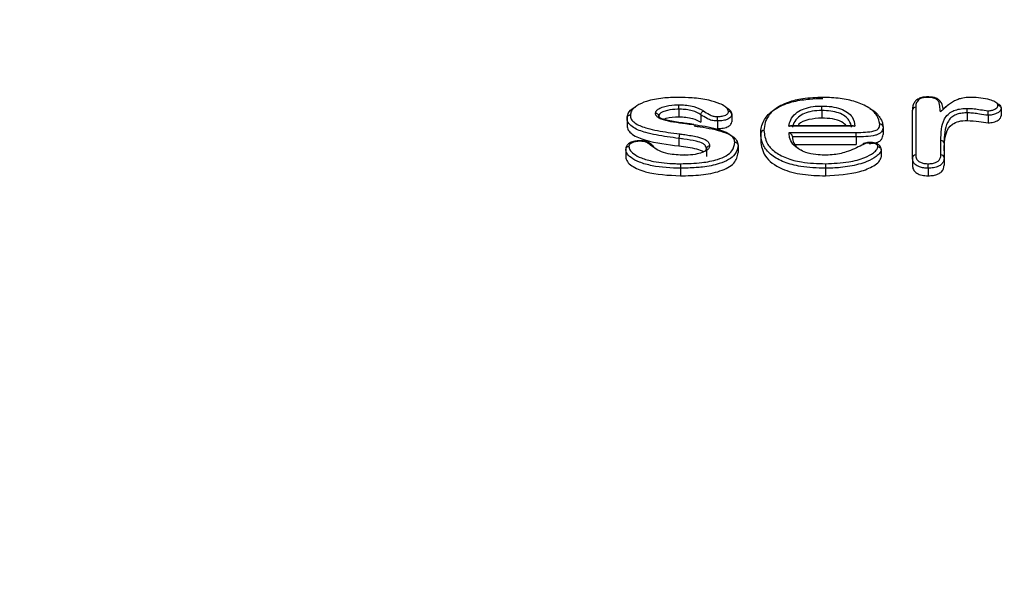
# Model space of a CAD drawing. Units: inches. Extents: x -7.1 to 55.8, y 0.1 to 47.8.
# Drawn here: x 8.6 to 9.8, y 22.7 to 23.4 of the extents above; entities that cross this region are included whole.
import ezdxf

# ---------------------------------------------------------------- set-up
doc = ezdxf.new("R2010")
doc.units = ezdxf.units.IN
doc.header["$MEASUREMENT"] = 0
doc.linetypes.add('SLD-Solid', pattern=[0])
doc.layers.add('DIMS', color=5, linetype='SLD-Solid')
doc.styles.add('SLDTEXTSTYLE1', font='GOTHIC.TTF', dxfattribs={"width": 0.913})
doc.dimstyles.new('SLDDIMSTYLE0', dxfattribs={"dimtxt": 0.291667, "dimasz": 0.75, "dimexe": 0, "dimexo": 0.0625, "dimgap": 0.072917, "dimtad": 0, "dimtih": 1, "dimtoh": 1, "dimrnd": 1e-09, "dimzin": 12, "dimdsep": 46, "dimlunit": 5, "dimtxsty": 'SLDTEXTSTYLE1', "dimblk1": 'OPEN90', "dimblk2": 'OPEN90', "dimsah": 1, "dimcen": 0.09, "dimadec": 0, "dimazin": 3, "dimtfac": 1, "dimtofl": 0, "dimtmove": 0, "dimatfit": 3, "dimldrblk": 'OPEN90', "dimfxl": 0, "dimfrac": 2, "dimtolj": 1, "dimtzin": 12, "dimarcsym": 0})

# ---------------------------------------------------------------- blocks, each defined once
blk = doc.blocks.new('_Open90')
at = {"color": 0, "linetype": 'ByBlock', "lineweight": -2}
for p, q in [((-0.5, 0.5), (0, 0)), ((0, 0), (-1, 0)), ((0, 0), (-0.5, -0.5))]:
    blk.add_line(p, q, dxfattribs=at)
blk = doc.blocks.new('_D')
at = {"layer": 'DIMS'}
for p, q in [((6.6936, 24.102), (4.2685, 24.102)), ((4.6435, 24.102), (4.6435, 5.4129)), ((4.6435, 4.102), (4.6435, 4.486))]:
    blk.add_line(p, q, dxfattribs=at)
at = {"layer": 'DIMS', "xscale": 0.7500000000000001, "yscale": 0.7500000000000001}
for p, rotation in [((4.6435, 24.102), 90.0000000000004), ((4.6435, 4.102), 270.0000000000004)]:
    blk.add_blockref('_Open90', p, dxfattribs=dict(at, rotation=rotation))
at = {"layer": 'DIMS', "insert": (-7.1217, 5.322), "char_height": 0.2916667, "attachment_point": 1, "style": 'SLDTEXTSTYLE1'}
blk.add_mtext('                                                                                                           48" (1220mm) Max. height above floor for barrier free installation', dxfattribs=at)

msp = doc.modelspace()

# ---------------------------------------------------------------- linework, layer by layer
at = {"color": 7, "linetype": 'SLD-Solid', "lineweight": 25}
for p, q in [((9.4076897, 23.3010707), (9.4076897, 23.2917524)), ((9.6944018, 23.2414803), (9.6944018, 23.3001703)), ((9.8032386, 23.3024791), (9.8032386, 23.2931608)), ((9.3440323, 23.2900582), (9.3440323, 23.2791802)), ((9.4345839, 23.2943983), (9.4345839, 23.2850799)), ((9.454874, 23.286733), (9.454874, 23.2774147)), ((9.4725138, 23.2949986), (9.4725138, 23.2856802)), ((9.7617459, 23.2966378), (9.7617459, 23.2873195)), ((9.7872932, 23.2937518), (9.7872932, 23.2844335)), ((9.4258204, 23.2824739), (9.4213092, 23.283066)), ((9.6216549, 23.2807806), (9.5448784, 23.2807806)), ((9.6583401, 23.2795065), (9.6583401, 23.2701881)), ((9.4076897, 23.2653073), (9.4076897, 23.2559889)), ((9.5080974, 23.2714822), (9.5080974, 23.2604587)), ((9.3423007, 23.2518931), (9.3423007, 23.2425747)), ((9.4413617, 23.2525626), (9.4413617, 23.2432443)), ((9.5503212, 23.2577667), (9.6253632, 23.2577667)), ((9.6559939, 23.2514082), (9.6559939, 23.2420899)), ((9.733331, 23.2592813), (9.733331, 23.2415727)), ((9.6944018, 23.2414803), (9.6944018, 23.232162)), ((9.733331, 23.2415727), (9.733331, 23.2322544))]:
    msp.add_line(p, q, dxfattribs=at)
at = {"color": 8, "linetype": 'SLD-Solid', "lineweight": 25}
for p, q in [((9.5832623, 23.2995931), (9.5832623, 23.2902748)), ((9.698402, 23.3035588), (9.6984018, 23.2448977)), ((9.6238593, 23.2801691), (9.5425453, 23.2801691)), ((9.5430222, 23.2725991), (9.6253632, 23.2725991)), ((9.6253632, 23.2670851), (9.5470268, 23.2670851)), ((9.6253632, 23.2670851), (9.6253632, 23.2577667)), ((9.729331, 23.2449612), (9.729331, 23.2626698)), ((9.480291, 23.257111), (9.480291, 23.2477927)), ((9.4096883, 23.2286664), (9.4096883, 23.2193481)), ((9.5875202, 23.2286664), (9.5875202, 23.2193481)), ((9.7136492, 23.2286664), (9.7136492, 23.2193481))]:
    msp.add_line(p, q, dxfattribs=at)
at = {"color": 8, "linetype": 'SLD-Solid', "lineweight": 25, "flags": 128}
msp.add_lwpolyline([(9.6253632, 23.2670851), (9.6253631, 23.267787), (9.6253629, 23.2685436), (9.6253629, 23.2693258), (9.6253628, 23.2701037), (9.6253629, 23.2708472), (9.6253629, 23.2715278), (9.6253631, 23.2721193), (9.6253632, 23.2725991)], dxfattribs=at)
at = {"color": 7, "linetype": 'SLD-Solid', "lineweight": 25, "flags": 128}
msp.add_lwpolyline([(9.4143803, 23.2447062), (9.4143634, 23.2450557), (9.4143472, 23.2452615), (9.4143322, 23.2453158), (9.4143191, 23.2452164), (9.4143083, 23.2449672), (9.4143036, 23.2447699)], dxfattribs=at)
at = {"color": 8, "linetype": 'SLD-Solid', "lineweight": 25}
for centre, radius, start, end in [((9.4333949, 23.2997425), 0.1498675, 359.9428738, 2.0511665), ((9.6981198, 23.2998365), 0.003733, 85.6644459, 174.8699787), ((9.511812, 23.2712544), 0.0037293, 85.6062905, 174.8795551), ((9.654626, 23.2791737), 0.0037289, 5.1202403, 94.4002117), ((9.7296109, 23.258945), 0.0037353, 5.1650744, 94.2976812), ((9.6388492, 23.2596811), 0.0034642, 359.3913556, 9.5349141), ((9.6981511, 23.2411414), 0.0037646, 86.1818835, 174.8347143), ((9.7296133, 23.2412392), 0.0037326, 5.1252904, 94.3380624), ((10.9205131, 23.2288163), 1.5108248, 179.7965676, 180.0056813), ((9.9818379, 23.2288162), 0.3943177, 179.2205324, 180.0217616), ((7.9418615, 23.2288159), 1.7717876, 359.9951657, 0.1734827)]:
    msp.add_arc(centre, radius, start, end, dxfattribs=at)
at = {"color": 7, "linetype": 'SLD-Solid', "lineweight": 25}
for centre, radius, start, end in [((9.3533494, 23.2617978), 0.0063881, 359.9393173, 5.3893127), ((9.4765703, 23.2567763), 0.0037357, 5.1394605, 94.2877296)]:
    msp.add_arc(centre, radius, start, end, dxfattribs=at)
for points, knots in [([(9.4065225, 23.3156324), (9.4002738, 23.3154919), (9.3869375, 23.315192), (9.3690459, 23.3117722), (9.3555477, 23.305923), (9.3489607, 23.2995822), (9.3482952, 23.2953987), (9.3480393, 23.2937905)], [0, 0, 0, 0, 0.236174462, 0.504056335, 0.702524689, 0.885649465, 1, 1, 1, 1]), ([(9.4065555, 23.3156313), (9.4065543, 23.3157745), (9.4065514, 23.3161565), (9.4065426, 23.3163101), (9.406534, 23.3161495), (9.4065272, 23.3158824), (9.4065245, 23.3157364), (9.4065225, 23.3156324)], [0, 0, 0, 0, 0.183994127, 0.490905351, 0.797825576, 0.856091397, 1, 1, 1, 1]), ([(9.4685141, 23.2984256), (9.4684123, 23.2990651), (9.4680583, 23.3012884), (9.4643583, 23.3047102), (9.4565496, 23.3089024), (9.4430091, 23.3128988), (9.4252795, 23.315298), (9.4123278, 23.3155289), (9.4065225, 23.3156324)], [0, 0, 0, 0, 0.047654998, 0.165698683, 0.282770426, 0.48680907, 0.76997441, 1, 1, 1, 1]), ([(9.5080976, 23.2715872), (9.5080976, 23.2715877), (9.5080508, 23.2767532), (9.5102802, 23.2862993), (9.5208599, 23.2992129), (9.5377975, 23.3082592), (9.5550311, 23.3122084), (9.5703427, 23.3140596), (9.5790908, 23.3142502), (9.5845657, 23.3143695)], [0, 0, 0, 0, 0.000018852, 0.232728382, 0.426827081, 0.624958171, 0.790976831, 0.869184016, 1, 1, 1, 1]), ([(9.5845839, 23.3156323), (9.5762016, 23.3153396), (9.561245, 23.3148174), (9.540142, 23.309833), (9.524182, 23.301353), (9.5166645, 23.2920993), (9.5127968, 23.2832526), (9.5123753, 23.2782603), (9.5120977, 23.2749727)], [0, 0, 0, 0, 0.21015852, 0.374989294, 0.570153363, 0.763825901, 0.844470079, 1, 1, 1, 1]), ([(9.5845679, 23.3156312), (9.5845685, 23.3157744), (9.5845699, 23.3161564), (9.5845741, 23.3163102), (9.5845784, 23.3161439), (9.5845817, 23.3158685), (9.584583, 23.3157211), (9.5845839, 23.3156323)], [0, 0, 0, 0, 0.1839993741, 0.4908761187, 0.7977708938, 0.8781094588, 1, 1, 1, 1]), ([(9.65434, 23.2828916), (9.653569, 23.2864998), (9.6520305, 23.2936999), (9.6414298, 23.3034995), (9.6253509, 23.3106468), (9.6056215, 23.3150582), (9.5916989, 23.3154381), (9.5845839, 23.3156323)], [0, 0, 0, 0, 0.196416561, 0.391939612, 0.5985247, 0.794827002, 1, 1, 1, 1]), ([(9.713122, 23.3161708), (9.7122024, 23.3161725), (9.7092432, 23.3161779), (9.7044312, 23.315371), (9.6998358, 23.3129897), (9.6965804, 23.309531), (9.6946678, 23.3049952), (9.6945196, 23.3019441), (9.6944381, 23.3002667)], [0, 0, 0, 0, 0.077889351, 0.250645783, 0.412167991, 0.564801037, 0.760723639, 1, 1, 1, 1]), ([(9.7320138, 23.3018205), (9.7320067, 23.30189), (9.7317962, 23.3039462), (9.7310604, 23.3081105), (9.7272881, 23.3128605), (9.7227226, 23.3152687), (9.7179973, 23.3161362), (9.7148715, 23.3161831), (9.7133495, 23.3162059)], [0, 0, 0, 0, 0.011849652, 0.350711933, 0.559759047, 0.717812433, 0.862603154, 1, 1, 1, 1]), ([(9.7668649, 23.3156323), (9.7654425, 23.3156089), (9.7611581, 23.3155381), (9.7548969, 23.3148455), (9.7462788, 23.3119859), (9.7377614, 23.3061647), (9.731959, 23.300816), (9.7287523, 23.2978601)], [0, 0, 0, 0, 0.079582803, 0.239703568, 0.349330322, 0.640403753, 1, 1, 1, 1]), ([(9.7668718, 23.3156319), (9.7668716, 23.3157748), (9.766871, 23.3161566), (9.7668691, 23.31631), (9.7668674, 23.3161508), (9.7668659, 23.3158855), (9.7668654, 23.3157397), (9.7668649, 23.3156323)], [0, 0, 0, 0, 0.183753017, 0.490763081, 0.797780297, 0.851031201, 1, 1, 1, 1]), ([(9.7992376, 23.3058622), (9.7992316, 23.306085), (9.7992064, 23.3070278), (9.798293, 23.3086686), (9.7950127, 23.3108719), (9.7883605, 23.3131304), (9.778625, 23.3151855), (9.7707654, 23.3154841), (9.7668649, 23.3156323)], [0, 0, 0, 0, 0.0311513238, 0.1317841466, 0.2316481932, 0.4176778209, 0.711007051, 1, 1, 1, 1]), ([(9.3440386, 23.290404), (9.3440386, 23.2904045), (9.3439791, 23.2922067), (9.3454913, 23.2967811), (9.3493272, 23.3018501), (9.3541795, 23.3039344), (9.354854, 23.3042241)], [0, 0, 0, 0, 0.0000819075, 0.3528399957, 0.9100436092, 1, 1, 1, 1]), ([(9.4076897, 23.3010707), (9.40769, 23.3014753), (9.4076905, 23.3022843), (9.4076948, 23.3036648), (9.407701, 23.3049755), (9.4077069, 23.305824), (9.4077113, 23.3063249), (9.4077131, 23.3064908), (9.4077141, 23.306585)], [0, 0, 0, 0, 0.214624283, 0.429248227, 0.643881849, 0.858534338, 0.919733304, 1, 1, 1, 1]), ([(9.4345839, 23.2943983), (9.4346187, 23.2947938), (9.4346882, 23.2955847), (9.4352308, 23.2968249), (9.436029, 23.2979293), (9.4368161, 23.2986025), (9.4373941, 23.2989476), (9.4376265, 23.2990519), (9.4377316, 23.2990991)], [0, 0, 0, 0, 0.214595686, 0.429190721, 0.643804586, 0.858458067, 0.936026143, 1, 1, 1, 1]), ([(9.4647677, 23.3038256), (9.4656249, 23.3033834), (9.4689953, 23.3016445), (9.4719618, 23.2985023), (9.4723842, 23.2958216), (9.4725138, 23.2949986)], [0, 0, 0, 0, 0.19119071, 0.751691465, 1, 1, 1, 1]), ([(9.4725138, 23.2949986), (9.4724696, 23.29538), (9.4723812, 23.2961429), (9.4716916, 23.2971637), (9.4706773, 23.2979453), (9.4696957, 23.2982931), (9.4689628, 23.2984088), (9.4686675, 23.2984199), (9.4685141, 23.2984256)], [0, 0, 0, 0, 0.214624635, 0.429249051, 0.643879908, 0.858526409, 0.926506005, 1, 1, 1, 1]), ([(9.6420574, 23.3016655), (9.6426701, 23.3013967), (9.6488256, 23.2986961), (9.6536308, 23.2924791), (9.6578677, 23.2851615), (9.6581924, 23.2812745), (9.6583401, 23.2795065)], [0, 0, 0, 0, 0.052002356, 0.522414002, 0.782759211, 1, 1, 1, 1]), ([(9.7320276, 23.3015325), (9.732028, 23.3015329), (9.7331381, 23.3025207), (9.7348206, 23.3041224), (9.7371755, 23.3054463), (9.7380399, 23.3059322)], [0, 0, 0, 0, 0.000230208, 0.633038711, 1, 1, 1, 1]), ([(9.7617459, 23.2966378), (9.7617451, 23.2970423), (9.7617434, 23.2978513), (9.7617301, 23.2992318), (9.7617105, 23.3005424), (9.7616918, 23.3013941), (9.7616777, 23.3018942), (9.761672, 23.3020599), (9.7616688, 23.3021517)], [0, 0, 0, 0, 0.214624724, 0.429249158, 0.643881978, 0.85853244, 0.921636393, 1, 1, 1, 1]), ([(9.7872932, 23.2937518), (9.7872944, 23.2941562), (9.7872967, 23.294965), (9.7873149, 23.2963451), (9.7873419, 23.2976555), (9.7873702, 23.2985677), (9.7873907, 23.2990539), (9.7873991, 23.2992163), (9.7874016, 23.2992664)], [0, 0, 0, 0, 0.214516983, 0.429032993, 0.643578106, 0.85820454, 0.956312142, 1, 1, 1, 1]), ([(9.7980744, 23.3085786), (9.7982128, 23.3085275), (9.7997992, 23.307942), (9.8018858, 23.3061678), (9.8031869, 23.3040426), (9.8032289, 23.3027711), (9.8032386, 23.3024791)], [0, 0, 0, 0, 0.0389871475, 0.4468983212, 0.8730016424, 1, 1, 1, 1]), ([(9.8032386, 23.3024791), (9.8031944, 23.30286), (9.803106, 23.3036218), (9.8024163, 23.3046348), (9.8014018, 23.3054051), (9.8003928, 23.3057518), (9.7996575, 23.3058529), (9.799362, 23.3058594), (9.7992376, 23.3058622)], [0, 0, 0, 0, 0.214579623, 0.429158386, 0.643762039, 0.858418059, 0.940347048, 1, 1, 1, 1]), ([(9.3480393, 23.2937905), (9.3479016, 23.293787), (9.3476062, 23.2937796), (9.346872, 23.2936749), (9.3458754, 23.2933317), (9.344861, 23.2925605), (9.3441713, 23.291547), (9.3440828, 23.290785), (9.3440386, 23.290404)], [0, 0, 0, 0, 0.065981294, 0.141527345, 0.356179955, 0.570797543, 0.785398483, 1, 1, 1, 1]), ([(9.4076897, 23.2653073), (9.4076889, 23.2653074), (9.4028592, 23.2659066), (9.3890039, 23.2678273), (9.3692072, 23.271134), (9.3529644, 23.2772098), (9.3457039, 23.2834599), (9.3440468, 23.2877132), (9.3440398, 23.2900178), (9.3440386, 23.290404)], [0, 0, 0, 0, 0.000027506, 0.173254838, 0.500563444, 0.720888189, 0.848476279, 0.974602574, 1, 1, 1, 1]), ([(9.3480393, 23.2937905), (9.3480393, 23.2934372), (9.3480394, 23.2913922), (9.3494936, 23.2876431), (9.3560371, 23.2820331), (9.3713107, 23.2763932), (9.3903048, 23.2731964), (9.4038776, 23.2713933), (9.4086379, 23.2707609)], [0, 0, 0, 0, 0.024759935, 0.143319614, 0.262087565, 0.478831886, 0.8172131, 1, 1, 1, 1]), ([(9.3829679, 23.2927129), (9.3829237, 23.2930939), (9.3828353, 23.2938559), (9.3821457, 23.2948713), (9.3811312, 23.2956454), (9.3801209, 23.2959966), (9.3793853, 23.2961002), (9.3790896, 23.2961078), (9.3789664, 23.296111)], [0, 0, 0, 0, 0.214534148, 0.429066086, 0.643659408, 0.858347997, 0.940961867, 1, 1, 1, 1]), ([(9.4213092, 23.283066), (9.4189592, 23.2833757), (9.4106819, 23.2844663), (9.3995064, 23.2858798), (9.3897379, 23.2883253), (9.3851692, 23.2901516), (9.3832102, 23.2919316), (9.3829743, 23.292132), (9.3829302, 23.2928924), (9.3829165, 23.2931291)], [0, 0, 0, 0, 0.147179167, 0.51839879, 0.696615736, 0.79875205, 0.879657568, 0.962541234, 1, 1, 1, 1]), ([(9.3889869, 23.2887258), (9.3899771, 23.2891702), (9.395088, 23.2914643), (9.4020646, 23.2916238), (9.4076897, 23.2917524)], [0, 0, 0, 0, 0.193732803, 1, 1, 1, 1]), ([(9.4076897, 23.2917524), (9.4105734, 23.2916958), (9.4163314, 23.2915828), (9.4263251, 23.2897802), (9.4314519, 23.2868624), (9.4345839, 23.2850799)], [0, 0, 0, 0, 0.280781633, 0.560632847, 1, 1, 1, 1]), ([(9.454874, 23.286733), (9.4548739, 23.2871375), (9.4548735, 23.2879464), (9.4548711, 23.2893268), (9.4548675, 23.2906376), (9.454864, 23.2915169), (9.4548614, 23.2920108), (9.4548604, 23.2921751), (9.4548599, 23.2922476)], [0, 0, 0, 0, 0.214590758, 0.429180801, 0.643791529, 0.858445776, 0.937515001, 1, 1, 1, 1]), ([(9.454874, 23.2774147), (9.4573658, 23.2774919), (9.4623339, 23.277646), (9.4684448, 23.2796357), (9.472039, 23.2825582), (9.4723554, 23.2846388), (9.4725138, 23.2856802)], [0, 0, 0, 0, 0.280532655, 0.559328729, 0.779427937, 1, 1, 1, 1]), ([(9.5832623, 23.2902748), (9.5778525, 23.2899086), (9.5670404, 23.2891767), (9.5559975, 23.2848332), (9.554195, 23.2814012), (9.553869, 23.2807806)], [0, 0, 0, 0, 0.450646013, 0.90066338, 1, 1, 1, 1]), ([(9.6133629, 23.2807806), (9.6116478, 23.2825357), (9.6078951, 23.286376), (9.5963268, 23.2897198), (9.587621, 23.2900896), (9.5832623, 23.2902748)], [0, 0, 0, 0, 0.2959145763, 0.6474846019, 1, 1, 1, 1]), ([(9.733331, 23.2499629), (9.7334651, 23.2573975), (9.7336657, 23.2685264), (9.7401646, 23.2815146), (9.7510801, 23.2868208), (9.7581875, 23.2871531), (9.7617459, 23.2873195)], [0, 0, 0, 0, 0.501634503, 0.750902867, 0.875287587, 1, 1, 1, 1]), ([(9.7617459, 23.2873195), (9.7665654, 23.2869151), (9.775179, 23.2861925), (9.7835889, 23.2849714), (9.7872932, 23.2844335)], [0, 0, 0, 0, 0.559522608, 1, 1, 1, 1]), ([(9.7872932, 23.2844335), (9.7896455, 23.2846341), (9.7943581, 23.2850361), (9.7996129, 23.2873475), (9.8027837, 23.2901844), (9.8030869, 23.2921684), (9.8032386, 23.2931608)], [0, 0, 0, 0, 0.279238789, 0.559443109, 0.779649038, 1, 1, 1, 1]), ([(9.3440386, 23.2810857), (9.3442962, 23.2791734), (9.3448112, 23.2753503), (9.3516333, 23.2684409), (9.3726282, 23.260384), (9.3936521, 23.2577486), (9.4076897, 23.2559889)], [0, 0, 0, 0, 0.12510758, 0.250116882, 0.499306514, 1, 1, 1, 1]), ([(9.476291, 23.2605016), (9.4760181, 23.2622109), (9.4754714, 23.265636), (9.4698578, 23.2707405), (9.4561906, 23.276814), (9.439924, 23.279957), (9.4277849, 23.2815625), (9.4253144, 23.2818893)], [0, 0, 0, 0, 0.136927198, 0.274388479, 0.463031911, 0.890716765, 1, 1, 1, 1]), ([(9.4261432, 23.2817763), (9.4261123, 23.2819487), (9.4260391, 23.2823576), (9.4258989, 23.2824212), (9.4258179, 23.282458)], [0, 0, 0, 0, 0.4216839, 1, 1, 1, 1]), ([(9.4262419, 23.2805685), (9.4262427, 23.2805684), (9.4287811, 23.2802575), (9.441334, 23.2785239), (9.4584623, 23.2752414), (9.4730758, 23.2686794), (9.4793475, 23.2629499), (9.479978, 23.2590482), (9.480291, 23.257111)], [0, 0, 0, 0, 0.000031368, 0.103778484, 0.517633151, 0.709444096, 0.855739898, 1, 1, 1, 1]), ([(9.5425453, 23.2801691), (9.5425651, 23.2801784), (9.5431009, 23.2804303), (9.5439255, 23.2807611), (9.5446363, 23.2807156), (9.5448784, 23.2807)], [0, 0, 0, 0, 0.024663563, 0.667685682, 1, 1, 1, 1]), ([(9.6216549, 23.2807012), (9.6218984, 23.2807148), (9.6225697, 23.2807523), (9.623349, 23.2804231), (9.62384, 23.2801786), (9.6238593, 23.2801691)], [0, 0, 0, 0, 0.353576039, 0.974678756, 1, 1, 1, 1]), ([(9.3597151, 23.2622558), (9.3575948, 23.2622311), (9.3533193, 23.2621811), (9.3479435, 23.2601498), (9.3442977, 23.257602), (9.3424952, 23.2543668), (9.3423834, 23.2527687), (9.3423406, 23.2521565)], [0, 0, 0, 0, 0.249947937, 0.503992154, 0.727131517, 0.895474227, 1, 1, 1, 1]), ([(9.3757815, 23.2564154), (9.3755133, 23.2566385), (9.3739278, 23.2579576), (9.3710839, 23.2601843), (9.3661121, 23.2620585), (9.3622854, 23.2624023), (9.3601026, 23.2623874), (9.3594552, 23.262383)], [0, 0, 0, 0, 0.07381542, 0.436372425, 0.67696047, 0.90419171, 1, 1, 1, 1]), ([(9.4086379, 23.2707609), (9.4085933, 23.2706573), (9.4085233, 23.270495), (9.40835, 23.2700013), (9.4081251, 23.2691843), (9.4078846, 23.2678889), (9.4077211, 23.2665188), (9.4077002, 23.2657111), (9.4076897, 23.2653073)], [0, 0, 0, 0, 0.0901819127, 0.14143019, 0.3560825606, 0.5707248477, 0.785362341, 1, 1, 1, 1]), ([(9.5080976, 23.2622689), (9.5089918, 23.2558581), (9.5107751, 23.2430734), (9.5307504, 23.2276659), (9.5591601, 23.2201924), (9.578054, 23.2196299), (9.5875202, 23.2193481)], [0, 0, 0, 0, 0.280397863, 0.559179147, 0.779139189, 1, 1, 1, 1]), ([(9.5863417, 23.2447054), (9.5828286, 23.2448286), (9.5748652, 23.2451077), (9.5641864, 23.2475803), (9.5542304, 23.2520038), (9.5468778, 23.2582907), (9.5431093, 23.2656578), (9.5430482, 23.2705239), (9.5430222, 23.2725991)], [0, 0, 0, 0, 0.137441888, 0.311550633, 0.44525272, 0.64173145, 0.847210978, 1, 1, 1, 1]), ([(9.5430222, 23.2725991), (9.5430409, 23.2725891), (9.5434929, 23.2723475), (9.5444356, 23.271706), (9.5456413, 23.2704827), (9.5464791, 23.2691722), (9.5469414, 23.2680354), (9.5469983, 23.2674023), (9.5470268, 23.2670851)], [0, 0, 0, 0, 0.010425406, 0.251722506, 0.524523739, 0.720933245, 0.860137981, 1, 1, 1, 1]), ([(9.5470268, 23.2670851), (9.5470268, 23.2670846), (9.5470296, 23.2658136), (9.5475558, 23.2619766), (9.5500041, 23.2562215), (9.5549807, 23.2525786), (9.5570812, 23.2510409)], [0, 0, 0, 0, 0.00007289, 0.221413939, 0.671367331, 1, 1, 1, 1]), ([(9.6414503, 23.2591477), (9.6438315, 23.259229), (9.648187, 23.2593777), (9.6535838, 23.2613096), (9.6577728, 23.264927), (9.6581132, 23.2680841), (9.6583401, 23.2701881)], [0, 0, 0, 0, 0.2317413811, 0.4238880793, 0.616052314, 1, 1, 1, 1]), ([(9.3732105, 23.2567357), (9.3733191, 23.2567679), (9.3735711, 23.2568428), (9.3741983, 23.2569438), (9.375057, 23.2568756), (9.3759227, 23.2563849), (9.3765113, 23.255562), (9.3765868, 23.2548246), (9.3766245, 23.2544559)], [0, 0, 0, 0, 0.06096792, 0.141573289, 0.356230406, 0.570836582, 0.785417859, 1, 1, 1, 1]), ([(9.4143803, 23.2447062), (9.4076335, 23.24489), (9.396557, 23.2451916), (9.382, 23.2499177), (9.3763894, 23.2542698), (9.3732105, 23.2567357)], [0, 0, 0, 0, 0.403112812, 0.661809007, 1, 1, 1, 1]), ([(9.4076897, 23.2559889), (9.4152052, 23.2551586), (9.4264467, 23.2539166), (9.4353243, 23.2501633), (9.4382667, 23.2489193)], [0, 0, 0, 0, 0.668553724, 1, 1, 1, 1]), ([(9.4398088, 23.2496609), (9.4402975, 23.2501401), (9.4412231, 23.2510477), (9.4413173, 23.2520769), (9.4413617, 23.2525626)], [0, 0, 0, 0, 0.528024646, 1, 1, 1, 1]), ([(9.4453621, 23.2559577), (9.445187, 23.2559519), (9.4448917, 23.2559422), (9.44416, 23.2558276), (9.4431985, 23.2554947), (9.4421841, 23.2547212), (9.4414944, 23.2537059), (9.4414059, 23.2529437), (9.4413617, 23.2525626)], [0, 0, 0, 0, 0.0838431579, 0.1414606617, 0.356116907, 0.5707526109, 0.7853760876, 1, 1, 1, 1]), ([(9.6360514, 23.25879), (9.6348616, 23.2582049), (9.6275657, 23.2546171), (9.6157123, 23.2487345), (9.5989007, 23.2449704), (9.5895313, 23.2447727), (9.5863417, 23.2447054)], [0, 0, 0, 0, 0.084069462, 0.515515698, 0.835067429, 1, 1, 1, 1]), ([(9.6360514, 23.25879), (9.6359925, 23.2588243), (9.6357978, 23.2589377), (9.6353113, 23.2591389), (9.63462, 23.2591958), (9.6339544, 23.2588198), (9.6335494, 23.2582292), (9.6334956, 23.257698), (9.6334779, 23.2575238)], [0, 0, 0, 0, 0.048266024, 0.159383609, 0.400498342, 0.641487661, 0.882425573, 1, 1, 1, 1]), ([(9.6429532, 23.260264), (9.6412067, 23.2602654), (9.6382118, 23.2602678), (9.6355295, 23.2594026), (9.6344114, 23.2590419)], [0, 0, 0, 0, 0.583161397, 1, 1, 1, 1]), ([(9.6559631, 23.2514358), (9.6559339, 23.2521522), (9.6558663, 23.2538067), (9.6544202, 23.2564829), (9.6517766, 23.2584971), (9.6483462, 23.2597316), (9.6450662, 23.2602427), (9.642945, 23.2602153), (9.6422666, 23.2602065)], [0, 0, 0, 0, 0.138207839, 0.319209802, 0.506797917, 0.685524857, 0.899413676, 1, 1, 1, 1]), ([(9.6519945, 23.2548361), (9.652193, 23.2548272), (9.6524883, 23.254814), (9.6532182, 23.2546882), (9.6541575, 23.2543551), (9.6551717, 23.2535734), (9.6558613, 23.2525526), (9.6559497, 23.2517897), (9.6559939, 23.2514082)], [0, 0, 0, 0, 0.09506092, 0.1414158, 0.356069893, 0.570715809, 0.785357837, 1, 1, 1, 1]), ([(9.3423007, 23.2425747), (9.3427502, 23.2406167), (9.3436499, 23.2366965), (9.3513464, 23.2298495), (9.3723267, 23.2211561), (9.3947513, 23.2200709), (9.4096883, 23.2193481)], [0, 0, 0, 0, 0.125407553, 0.251076484, 0.501142045, 1, 1, 1, 1]), ([(9.4096883, 23.2193481), (9.4180518, 23.2195298), (9.43475, 23.2198924), (9.4549921, 23.2236458), (9.4681869, 23.2291838), (9.4780669, 23.2365685), (9.4794025, 23.2433087), (9.480291, 23.2477927)], [0, 0, 0, 0, 0.250692551, 0.500519668, 0.625812448, 0.751070483, 1, 1, 1, 1]), ([(9.5863417, 23.2447054), (9.5863419, 23.2447773), (9.5863423, 23.2449264), (9.5863433, 23.2452113), (9.5863446, 23.2453834), (9.5863459, 23.2452299), (9.5863463, 23.2448483), (9.5863464, 23.2447056)], [0, 0, 0, 0, 0.097630177, 0.202431256, 0.509485791, 0.816496548, 1, 1, 1, 1]), ([(9.5875202, 23.2193481), (9.6022969, 23.2201877), (9.6245011, 23.2214492), (9.6449821, 23.2300208), (9.6537825, 23.2363538), (9.6552582, 23.2401815), (9.6559939, 23.2420899)], [0, 0, 0, 0, 0.498743982, 0.749436799, 0.875073086, 1, 1, 1, 1]), ([(9.6944018, 23.232162), (9.6945508, 23.2304294), (9.6948481, 23.2269744), (9.6989759, 23.2225129), (9.7059501, 23.2197541), (9.7110822, 23.2194835), (9.7136492, 23.2193481)], [0, 0, 0, 0, 0.280872437, 0.560093046, 0.779971682, 1, 1, 1, 1]), ([(9.7136492, 23.2193481), (9.7158542, 23.2194463), (9.7202609, 23.2196424), (9.7261364, 23.221422), (9.7324002, 23.2254157), (9.7329475, 23.2294367), (9.733331, 23.2322544)], [0, 0, 0, 0, 0.1873386174, 0.3743890843, 0.5616031317, 1, 1, 1, 1])]:
    msp.add_open_spline(points, degree=3, knots=knots, dxfattribs=at)
at = {"color": 8, "linetype": 'SLD-Solid', "lineweight": 25}
for points, knots in [([(9.7133564, 23.3156321), (9.7131867, 23.3156298), (9.7112823, 23.3156039), (9.7080371, 23.3153899), (9.7041645, 23.314238), (9.7007113, 23.3118874), (9.6986815, 23.3081671), (9.6984947, 23.3050866), (9.698402, 23.3035588)], [0, 0, 0, 0, 0.016490107, 0.18511644, 0.311423827, 0.436484261, 0.720526143, 1, 1, 1, 1]), ([(9.7287523, 23.2978601), (9.7285345, 23.3003361), (9.7281981, 23.3041625), (9.7273891, 23.3091552), (9.7257447, 23.311854), (9.7237369, 23.3135481), (9.7218961, 23.3145885), (9.7181685, 23.3154967), (9.7152176, 23.3155798), (9.7133564, 23.3156321)], [0, 0, 0, 0, 0.335504723, 0.518481543, 0.677838094, 0.711743766, 0.789342447, 0.867135462, 1, 1, 1, 1]), ([(9.3789664, 23.296111), (9.3790078, 23.2966081), (9.379137, 23.2981618), (9.3811048, 23.3006419), (9.3856522, 23.3032578), (9.3937413, 23.3057657), (9.4017632, 23.3065889), (9.4070389, 23.3065854), (9.4077141, 23.306585)], [0, 0, 0, 0, 0.072769405, 0.227486066, 0.381301767, 0.588647426, 0.947360802, 1, 1, 1, 1]), ([(9.4076897, 23.3010707), (9.4076889, 23.3010708), (9.4070653, 23.3010774), (9.4023339, 23.3010572), (9.3952392, 23.3003675), (9.3882693, 23.2982163), (9.384599, 23.2961308), (9.3830793, 23.2942439), (9.3829949, 23.2930847), (9.3829679, 23.2927129)], [0, 0, 0, 0, 0.000073284, 0.058052354, 0.440672832, 0.652996999, 0.797431612, 0.93502977, 1, 1, 1, 1]), ([(9.4345839, 23.2943983), (9.4345834, 23.2943986), (9.4316477, 23.2963083), (9.4261821, 23.2991159), (9.4167659, 23.300788), (9.4111376, 23.3010662), (9.408177, 23.3010701), (9.4076897, 23.3010707)], [0, 0, 0, 0, 0.000076714, 0.452098043, 0.711535112, 0.952517678, 1, 1, 1, 1]), ([(9.4077141, 23.306585), (9.4082235, 23.3065841), (9.4114312, 23.3065789), (9.4177119, 23.3062578), (9.4283616, 23.3043962), (9.4341251, 23.3011379), (9.4377316, 23.2990991)], [0, 0, 0, 0, 0.04446144, 0.279922576, 0.549408664, 1, 1, 1, 1]), ([(9.4377316, 23.2990991), (9.4400472, 23.2975611), (9.4435846, 23.2952117), (9.4490801, 23.2927042), (9.4528002, 23.2922462), (9.4545313, 23.2922473), (9.4548599, 23.2922476)], [0, 0, 0, 0, 0.501597005, 0.766209487, 0.955613563, 1, 1, 1, 1]), ([(9.4548599, 23.2922476), (9.4555127, 23.2922507), (9.4579658, 23.2922627), (9.4616498, 23.2926538), (9.4650125, 23.293781), (9.4670833, 23.2951264), (9.4683434, 23.2966724), (9.4684586, 23.2978554), (9.4685141, 23.2984256)], [0, 0, 0, 0, 0.096586574, 0.36293512, 0.542320253, 0.672355733, 0.842053138, 1, 1, 1, 1]), ([(9.5425453, 23.2801691), (9.5431276, 23.2828777), (9.5443179, 23.2884142), (9.5497501, 23.2957302), (9.5587905, 23.3011404), (9.5692395, 23.304224), (9.5777827, 23.3050256), (9.5823082, 23.3050937), (9.5831663, 23.3051066)], [0, 0, 0, 0, 0.222376952, 0.454537602, 0.628891341, 0.803410246, 0.962724192, 1, 1, 1, 1]), ([(9.5832623, 23.2995931), (9.5832615, 23.2995931), (9.5791584, 23.299546), (9.5713749, 23.2990367), (9.5613332, 23.2960554), (9.5531726, 23.2911787), (9.5489245, 23.2853376), (9.5474822, 23.2809508), (9.5470758, 23.2791259), (9.5470268, 23.2789062)], [0, 0, 0, 0, 0.000040103, 0.209024242, 0.390896203, 0.573341248, 0.823890007, 0.978790927, 1, 1, 1, 1]), ([(9.5831663, 23.3051066), (9.5872188, 23.3049772), (9.5952794, 23.30472), (9.6064778, 23.3019902), (9.6152376, 23.2974834), (9.6222341, 23.2900955), (9.6232217, 23.2840628), (9.6238593, 23.2801691)], [0, 0, 0, 0, 0.17315014, 0.344405772, 0.51584379, 0.687499027, 1, 1, 1, 1]), ([(9.6196281, 23.2789062), (9.6196281, 23.2789066), (9.6193195, 23.281823), (9.6176533, 23.2866601), (9.6120232, 23.2927869), (9.6041664, 23.2968181), (9.5941573, 23.2992456), (9.5869293, 23.2994761), (9.5832623, 23.2995931)], [0, 0, 0, 0, 0.000039665, 0.27690059, 0.458961134, 0.637651196, 0.816167991, 1, 1, 1, 1]), ([(9.729331, 23.2626698), (9.7294229, 23.2672752), (9.7296009, 23.2761944), (9.7321682, 23.2871146), (9.7373482, 23.2946646), (9.7431427, 23.2988019), (9.7503481, 23.301283), (9.7567418, 23.3020436), (9.7605271, 23.3021267), (9.7616688, 23.3021517)], [0, 0, 0, 0, 0.287983979, 0.55774051, 0.68280837, 0.786192127, 0.87412553, 0.962032075, 1, 1, 1, 1]), ([(9.7616688, 23.3021517), (9.7619984, 23.3021511), (9.7648501, 23.3021457), (9.7703495, 23.3017704), (9.7784572, 23.3004733), (9.7842132, 23.2996966), (9.7874016, 23.2992664)], [0, 0, 0, 0, 0.037498499, 0.324412001, 0.625779423, 1, 1, 1, 1]), ([(9.8032386, 23.3024791), (9.8032386, 23.3024787), (9.8032621, 23.3019814), (9.8030727, 23.3005671), (9.8016924, 23.2982972), (9.7989435, 23.2964782), (9.7954363, 23.2949752), (9.7917494, 23.293951), (9.7885515, 23.2938081), (9.7872932, 23.2937518)], [0, 0, 0, 0, 0.000093472, 0.111119616, 0.315264921, 0.52225434, 0.621128534, 0.850919093, 1, 1, 1, 1]), ([(9.7874016, 23.2992664), (9.7882685, 23.2993098), (9.7906064, 23.2994271), (9.7933436, 23.3002), (9.7960046, 23.3013388), (9.7980819, 23.3027025), (9.7991603, 23.3044088), (9.7992172, 23.3054786), (9.7992376, 23.3058622)], [0, 0, 0, 0, 0.1375500919, 0.3709637212, 0.4761431479, 0.6807809823, 0.8855338421, 1, 1, 1, 1]), ([(9.4253144, 23.2818893), (9.4220759, 23.2823127), (9.4139297, 23.2833778), (9.4015415, 23.2850258), (9.3905543, 23.2871828), (9.3835597, 23.2898023), (9.380124, 23.2924267), (9.3789746, 23.2946311), (9.3789678, 23.2958671), (9.3789664, 23.296111)], [0, 0, 0, 0, 0.174143971, 0.438046104, 0.667374856, 0.781357785, 0.878586151, 0.976036351, 1, 1, 1, 1]), ([(9.454874, 23.286733), (9.4548732, 23.286733), (9.4544629, 23.2867278), (9.4521964, 23.2867508), (9.4474326, 23.2873144), (9.4409552, 23.2901598), (9.4370012, 23.2927902), (9.4345839, 23.2943983)], [0, 0, 0, 0, 0.000091399, 0.047644477, 0.263274715, 0.549607097, 1, 1, 1, 1]), ([(9.4725138, 23.2949986), (9.4725138, 23.2949982), (9.4724728, 23.2942931), (9.4722434, 23.2927078), (9.4705749, 23.2906366), (9.4676779, 23.2887654), (9.4632771, 23.2872767), (9.4585936, 23.2867558), (9.4556213, 23.2867376), (9.454874, 23.286733)], [0, 0, 0, 0, 0.000089262, 0.150476348, 0.336320337, 0.46981358, 0.662859699, 0.915238763, 1, 1, 1, 1]), ([(9.7617459, 23.2966378), (9.7617451, 23.2966378), (9.7607042, 23.2966199), (9.7574371, 23.2965389), (9.7519902, 23.295917), (9.7458791, 23.2938103), (9.7408377, 23.2901726), (9.7360504, 23.2831217), (9.7335948, 23.2725616), (9.7334215, 23.2638357), (9.733331, 23.2592813)], [0, 0, 0, 0, 0.000028075, 0.037134316, 0.116704771, 0.19528458, 0.291239265, 0.41423224, 0.694259459, 1, 1, 1, 1]), ([(9.7872932, 23.2937518), (9.7872924, 23.2937518), (9.7836377, 23.2938576), (9.7777842, 23.2950813), (9.7696527, 23.2962554), (9.7645953, 23.2966311), (9.7620177, 23.2966372), (9.7617459, 23.2966378)], [0, 0, 0, 0, 0.00009023, 0.419418847, 0.704631168, 0.968858351, 1, 1, 1, 1]), ([(9.4258179, 23.282458), (9.425814, 23.2824622), (9.425733, 23.2825493), (9.4256017, 23.2823847), (9.4254336, 23.2821365), (9.425365, 23.2819942), (9.4253144, 23.2818893)], [0, 0, 0, 0, 0.0296621635, 0.6146746978, 0.7158448422, 1, 1, 1, 1]), ([(9.5120977, 23.2749727), (9.5127272, 23.2696541), (9.513798, 23.260608), (9.5242024, 23.2488969), (9.5388438, 23.2406719), (9.560773, 23.2350317), (9.577675, 23.2344945), (9.5875566, 23.2341805)], [0, 0, 0, 0, 0.244290794, 0.415503461, 0.587455601, 0.75880743, 1, 1, 1, 1]), ([(9.6253632, 23.2725991), (9.6291391, 23.2726597), (9.6365345, 23.2727783), (9.6449226, 23.2737738), (9.6499749, 23.2752872), (9.6521548, 23.2767389), (9.6540551, 23.2792815), (9.6542255, 23.2814405), (9.65434, 23.2828916)], [0, 0, 0, 0, 0.279233764, 0.54690397, 0.624543525, 0.702195933, 0.79982661, 1, 1, 1, 1]), ([(9.6583401, 23.2795065), (9.6583401, 23.279506), (9.6583172, 23.2778644), (9.6579453, 23.2753118), (9.655604, 23.2722157), (9.6526933, 23.2702928), (9.6466435, 23.2684171), (9.6373092, 23.2672788), (9.6293294, 23.2671494), (9.6253632, 23.2670851)], [0, 0, 0, 0, 0.000050401, 0.197752879, 0.303126065, 0.397890766, 0.488773835, 0.745907531, 1, 1, 1, 1]), ([(9.3597375, 23.261791), (9.3577233, 23.2617046), (9.3542539, 23.2615557), (9.3501166, 23.2600695), (9.3475257, 23.258364), (9.3464135, 23.2566551), (9.3463309, 23.2556504), (9.3463009, 23.2552849)], [0, 0, 0, 0, 0.294341607, 0.506992948, 0.719679356, 0.898021735, 1, 1, 1, 1]), ([(9.3732105, 23.2567357), (9.3726935, 23.2571627), (9.3712236, 23.2583768), (9.368893, 23.26008), (9.3648555, 23.2616818), (9.361662, 23.26175), (9.3597375, 23.261791)], [0, 0, 0, 0, 0.164040399, 0.466424611, 0.678455508, 1, 1, 1, 1]), ([(9.4413617, 23.2525626), (9.4413618, 23.2525631), (9.4413719, 23.2530546), (9.44124, 23.2544804), (9.4401928, 23.2567758), (9.4364119, 23.2598036), (9.4270337, 23.2624104), (9.4169283, 23.2640739), (9.4097175, 23.2650366), (9.4076897, 23.2653073)], [0, 0, 0, 0, 0.000052416, 0.06158139, 0.178535284, 0.291416056, 0.505456949, 0.860926346, 1, 1, 1, 1]), ([(9.4086379, 23.2707609), (9.4106901, 23.2704865), (9.4181301, 23.2694919), (9.4289806, 23.2677197), (9.4393496, 23.2647193), (9.4438809, 23.2610632), (9.4452458, 23.2582437), (9.445333, 23.2565288), (9.4453621, 23.2559577)], [0, 0, 0, 0, 0.12599827, 0.456797273, 0.679193432, 0.807802288, 0.935982992, 1, 1, 1, 1]), ([(9.5875202, 23.2286664), (9.5875194, 23.2286665), (9.5773176, 23.2286958), (9.5594821, 23.2296788), (9.536449, 23.235519), (9.5208153, 23.2442679), (9.5130876, 23.2532085), (9.5087952, 23.262377), (9.5083768, 23.2679013), (9.5080976, 23.2715872)], [0, 0, 0, 0, 0.000018408, 0.238497652, 0.411564788, 0.585546078, 0.757691001, 0.838330005, 1, 1, 1, 1]), ([(9.3463009, 23.2552849), (9.3461004, 23.2552777), (9.3458051, 23.2552671), (9.3450751, 23.2551475), (9.3441375, 23.2548235), (9.3431231, 23.254051), (9.3424333, 23.2530363), (9.3423449, 23.2522742), (9.3423007, 23.2518931)], [0, 0, 0, 0, 0.095985294, 0.141408722, 0.356061797, 0.57070936, 0.785354641, 1, 1, 1, 1]), ([(9.4096883, 23.2286664), (9.4096875, 23.2286664), (9.3979342, 23.2286698), (9.3798946, 23.2299071), (9.3595978, 23.2355028), (9.3488608, 23.2410812), (9.3432199, 23.2467478), (9.3425692, 23.2503905), (9.3423007, 23.2518931)], [0, 0, 0, 0, 0.000026774, 0.399653121, 0.601219272, 0.76729729, 0.904010826, 1, 1, 1, 1]), ([(9.3463009, 23.2552849), (9.346537, 23.2539837), (9.3471202, 23.2507705), (9.3521928, 23.2457141), (9.3620629, 23.2406053), (9.3793867, 23.2358562), (9.3963341, 23.2342886), (9.4076202, 23.2341973), (9.4096978, 23.2341805)], [0, 0, 0, 0, 0.08939158, 0.220745301, 0.383113498, 0.587124649, 0.923997124, 1, 1, 1, 1]), ([(9.480291, 23.257111), (9.480291, 23.2571106), (9.4802837, 23.2532752), (9.478332, 23.2467038), (9.4691936, 23.2388867), (9.45557, 23.2331727), (9.4412774, 23.2304713), (9.4251422, 23.2289391), (9.4160576, 23.2287788), (9.4096883, 23.2286664)], [0, 0, 0, 0, 0.0000236, 0.216320241, 0.36308116, 0.508969353, 0.728188018, 0.809431225, 1, 1, 1, 1]), ([(9.4096978, 23.2341805), (9.4184858, 23.2343797), (9.4341837, 23.2347356), (9.4535097, 23.238433), (9.4660895, 23.2436916), (9.4747037, 23.2509017), (9.4756956, 23.2569006), (9.476291, 23.2605016)], [0, 0, 0, 0, 0.280258283, 0.500622987, 0.64323327, 0.785840252, 1, 1, 1, 1]), ([(9.4453621, 23.2559577), (9.4452771, 23.2552984), (9.4450662, 23.2536623), (9.4426897, 23.2510116), (9.4376761, 23.2482052), (9.4296459, 23.2457982), (9.4213264, 23.2448311), (9.4159971, 23.2447353), (9.4143803, 23.2447062)], [0, 0, 0, 0, 0.089863408, 0.223038352, 0.39065042, 0.612537317, 0.882451278, 1, 1, 1, 1]), ([(9.6559939, 23.2514082), (9.6559939, 23.2514078), (9.6559708, 23.2501315), (9.6546154, 23.2471144), (9.6490897, 23.2418666), (9.6370126, 23.2355893), (9.6212858, 23.2314609), (9.6038897, 23.2290121), (9.5937253, 23.2287975), (9.5875202, 23.2286664)], [0, 0, 0, 0, 0.0000270175, 0.0824163127, 0.1958791831, 0.3849263717, 0.6523166263, 0.7877489993, 1, 1, 1, 1]), ([(9.5875566, 23.2341805), (9.5972643, 23.2345631), (9.614385, 23.2352378), (9.6346052, 23.2407337), (9.6457048, 23.2465238), (9.6509671, 23.2512036), (9.6517034, 23.2538069), (9.6519945, 23.2548361)], [0, 0, 0, 0, 0.356835437, 0.629319497, 0.817961861, 0.928027191, 1, 1, 1, 1]), ([(9.6423132, 23.2596443), (9.6412583, 23.2596213), (9.639675, 23.2595869), (9.6375256, 23.2592971), (9.6365653, 23.2589667), (9.6360514, 23.25879)], [0, 0, 0, 0, 0.481348581, 0.7224568, 1, 1, 1, 1]), ([(9.6519945, 23.2548361), (9.6519575, 23.2553135), (9.6518855, 23.2562423), (9.6509144, 23.2576183), (9.6489766, 23.2587221), (9.6459786, 23.2595009), (9.6436633, 23.2595914), (9.6423132, 23.2596443)], [0, 0, 0, 0, 0.178890232, 0.348050492, 0.540270655, 0.731912352, 1, 1, 1, 1]), ([(9.7136492, 23.2286664), (9.7136484, 23.2286665), (9.7118944, 23.2286731), (9.7080738, 23.2288904), (9.7024563, 23.2303168), (9.6978892, 23.2328899), (9.6948316, 23.2367756), (9.694564, 23.2397048), (9.6944018, 23.2414803)], [0, 0, 0, 0, 0.000068063, 0.151619219, 0.3276568, 0.526521031, 0.713010278, 1, 1, 1, 1]), ([(9.6984018, 23.2448977), (9.6985334, 23.2433034), (9.6987432, 23.2407636), (9.7012703, 23.2374869), (9.7048645, 23.235472), (9.7092454, 23.2343277), (9.7122249, 23.234228), (9.7136411, 23.2341806)], [0, 0, 0, 0, 0.313811813, 0.499946808, 0.687986631, 0.851699936, 1, 1, 1, 1]), ([(9.7136411, 23.2341806), (9.7154352, 23.2342578), (9.7190378, 23.2344127), (9.7235947, 23.2358403), (9.7270173, 23.2380707), (9.7290449, 23.2411894), (9.7292288, 23.2436133), (9.729331, 23.2449612)], [0, 0, 0, 0, 0.1846223941, 0.3707036324, 0.5285144685, 0.7378175371, 1, 1, 1, 1]), ([(9.733331, 23.2415727), (9.733331, 23.2415723), (9.7333176, 23.2400772), (9.732945, 23.2372718), (9.730533, 23.2335862), (9.7262132, 23.2307885), (9.7204338, 23.2289697), (9.7158726, 23.2287658), (9.7136492, 23.2286664)], [0, 0, 0, 0, 0.000067096, 0.239739512, 0.448057505, 0.613706662, 0.811697889, 1, 1, 1, 1])]:
    msp.add_open_spline(points, degree=3, knots=knots, dxfattribs=at)

# ---------------------------------------------------------------- dimensions: what is measured, and where the dimension line sits
at = {"layer": 'DIMS'}
dim = msp.add_linear_dim(base=(4.6435084, 24.1020363), p1=(4.2493071, 4.1020363), p2=(6.8602617, 24.1020363), angle=90, text='                                                                                                           48" (1220mm) Max. height above floor for barrier free installation\\P ', dimstyle='SLDDIMSTYLE0', dxfattribs=at)
dim.commit()
dim.dimension.update_dxf_attribs({"geometry": '_D', "text_midpoint": (4.6435084, 4.94943)})

doc.saveas('drawing.dxf')
